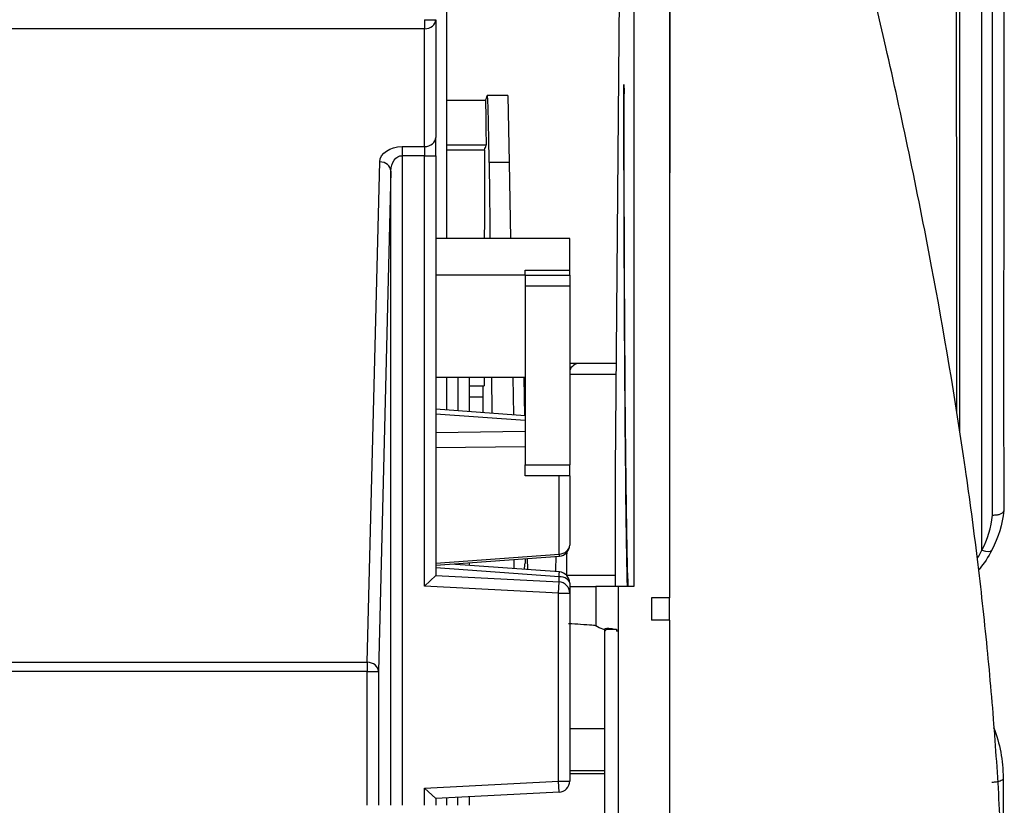
# Model space of a CAD drawing. Units: millimetres. Extents: x 0 to 4075, y 0 to 2906.
# Drawn here: x 1451 to 1495, y 2376 to 2411 of the extents above; entities that cross this region are included whole.
import ezdxf

# ---------------------------------------------------------------- set-up
doc = ezdxf.new("R2010")
doc.units = ezdxf.units.MM
doc.layers.add('LG-Product', color=3, linetype='Continuous')

msp = doc.modelspace()

# ---------------------------------------------------------------- linework, layer by layer
at = {"layer": 'LG-Product', "color": 3, "linetype": 'Continuous'}
for p, q in [((1477.66, 2424.516), (1477.372, 2390.892)), ((1478.199, 2423.163), (1478.199, 2385.663)), ((1469.824, 2401.258), (1469.824, 2416.474)), ((1468.833, 2411.061), (1469.333, 2411.061)), ((1468.833, 2411.061), (1468.833, 2410.652)), ((1469.333, 2411.061), (1469.333, 2405.788)), ((1468.833, 2410.652), (1412.341, 2410.652)), ((1468.833, 2405.378), (1468.833, 2410.652)), ((1472.565, 2407.67), (1471.642, 2407.67)), ((1472.565, 2407.67), (1472.618, 2404.67)), ((1477.766, 2407.581), (1477.758, 2407.581)), ((1471.565, 2407.435), (1469.824, 2407.435)), ((1469.333, 2404.969), (1469.333, 2405.788)), ((1467.825, 2405.378), (1468.833, 2405.378)), ((1467.825, 2405.378), (1467.825, 2404.969)), ((1468.833, 2405.378), (1468.833, 2404.969)), ((1471.588, 2405.437), (1469.824, 2405.437)), ((1467.825, 2404.969), (1467.825, 2375.865)), ((1468.833, 2404.969), (1467.825, 2404.969)), ((1468.833, 2385.689), (1468.833, 2404.969)), ((1468.833, 2404.969), (1469.333, 2404.969)), ((1469.333, 2404.969), (1469.333, 2386.163)), ((1469.824, 2405.232), (1471.522, 2405.232)), ((1466.266, 2382.271), (1466.825, 2404.69)), ((1472.618, 2404.67), (1471.726, 2404.67)), ((1472.618, 2404.67), (1472.677, 2401.258)), ((1467.325, 2404.281), (1466.766, 2381.862)), ((1467.325, 2375.864), (1467.325, 2404.281)), ((1475.333, 2401.258), (1469.333, 2401.258)), ((1475.333, 2399.833), (1475.333, 2401.258)), ((1473.333, 2399.62), (1469.333, 2399.62)), ((1473.333, 2399.833), (1475.333, 2399.833)), ((1473.333, 2399.62), (1473.333, 2399.833)), ((1473.333, 2399.62), (1475.333, 2399.62)), ((1473.333, 2399.62), (1473.333, 2399.12)), ((1475.333, 2399.62), (1475.333, 2399.833)), ((1475.333, 2399.62), (1475.333, 2399.12)), ((1473.333, 2399.12), (1473.333, 2391.12)), ((1475.333, 2399.12), (1473.333, 2399.12)), ((1475.333, 2399.12), (1475.333, 2391.12)), ((1477.413, 2395.663), (1475.777, 2395.663)), ((1477.409, 2395.171), (1475.334, 2395.171)), ((1473.333, 2395.031), (1469.333, 2395.031)), ((1469.824, 2393.57), (1469.824, 2395.031)), ((1470.324, 2395.031), (1470.324, 2393.533)), ((1470.824, 2395.031), (1470.824, 2393.497)), ((1470.824, 2394.663), (1471.497, 2394.663)), ((1472.786, 2395.031), (1472.815, 2393.352)), ((1473.286, 2395.031), (1473.316, 2393.315)), ((1470.824, 2394.17), (1471.444, 2394.17)), ((1479.799, 2394.012), (1479.799, 2385.163)), ((1473.333, 2393.314), (1469.333, 2393.606)), ((1473.333, 2393.101), (1469.333, 2393.393)), ((1469.333, 2392.572), (1473.333, 2392.624)), ((1473.333, 2391.928), (1469.333, 2391.877)), ((1473.333, 2391.12), (1475.333, 2391.12)), ((1473.333, 2390.62), (1473.333, 2391.12)), ((1475.333, 2390.62), (1475.333, 2391.12)), ((1475.333, 2390.62), (1473.333, 2390.62)), ((1474.86, 2387.117), (1474.86, 2390.62)), ((1475.333, 2390.62), (1475.333, 2387.526)), ((1477.37, 2390.542), (1477.37, 2385.663)), ((1469.333, 2386.714), (1474.86, 2387.117)), ((1469.333, 2386.624), (1474.87, 2387.028)), ((1470.824, 2386.732), (1470.824, 2386.614)), ((1472.824, 2386.878), (1472.824, 2386.468)), ((1473.333, 2386.915), (1473.333, 2386.713)), ((1473.427, 2386.922), (1473.436, 2386.423)), ((1474.86, 2386.106), (1469.333, 2386.51)), ((1474.87, 2386.319), (1470.013, 2386.673)), ((1470.324, 2386.696), (1470.324, 2386.65)), ((1469.333, 2386.163), (1468.833, 2385.689)), ((1469.333, 2386.163), (1474.86, 2385.874)), ((1474.833, 2385.374), (1474.86, 2385.874)), ((1474.86, 2385.874), (1474.86, 2386.106)), ((1477.371, 2386.154), (1475.184, 2386.154)), ((1474.833, 2385.374), (1468.833, 2385.689)), ((1475.333, 2385.82), (1475.333, 2385.474)), ((1475.333, 2385.663), (1476.504, 2385.663)), ((1475.333, 2385.474), (1475.333, 2385.374)), ((1476.504, 2385.663), (1476.504, 2383.909)), ((1477.499, 2385.663), (1476.504, 2385.663)), ((1477.499, 2385.663), (1477.499, 2177.031)), ((1478.199, 2385.663), (1477.499, 2385.663)), ((1474.833, 2376.952), (1474.833, 2385.374)), ((1474.833, 2385.374), (1475.333, 2385.374)), ((1475.333, 2385.374), (1475.333, 2376.952)), ((1479.799, 2385.163), (1478.999, 2385.163)), ((1478.999, 2385.163), (1478.999, 2384.163)), ((1479.799, 2384.163), (1479.799, 2385.163)), ((1479.799, 2384.163), (1478.999, 2384.163)), ((1479.799, 2384.163), (1479.799, 2177.031)), ((1477.499, 2383.663), (1477.423, 2383.667)), ((1413.401, 2382.271), (1466.266, 2382.271)), ((1466.266, 2381.862), (1413.401, 2381.862)), ((1466.266, 2382.271), (1466.266, 2381.862)), ((1466.266, 2375.864), (1466.266, 2381.862)), ((1466.266, 2381.862), (1466.766, 2381.862)), ((1466.766, 2381.862), (1466.766, 2375.864)), ((1476.903, 2379.292), (1475.333, 2379.292)), ((1475.33, 2377.292), (1476.904, 2377.292)), ((1475.332, 2377.424), (1476.905, 2377.424)), ((1494.745, 2377.085), (1494.745, 2377.085)), ((1468.833, 2376.638), (1474.833, 2376.952)), ((1468.833, 2375.864), (1468.833, 2376.638)), ((1468.833, 2376.638), (1469.333, 2376.163)), ((1474.833, 2376.952), (1475.333, 2376.952)), ((1474.86, 2376.453), (1474.833, 2376.952)), ((1474.86, 2376.453), (1469.333, 2376.163)), ((1469.333, 2376.163), (1469.333, 2375.864)), ((1469.824, 2375.864), (1469.824, 2376.189)), ((1470.324, 2375.864), (1470.324, 2376.215)), ((1470.824, 2376.241), (1470.824, 2375.864))]:
    msp.add_line(p, q, dxfattribs=at)
for centre, radius, start, end in [((1474.833, 2387.526), 0.5, 274.1746, 0), ((1472.333, 2386.713), 1, 343.7606, 0), ((1474.833, 2385.82), 0.5, 0, 85.8254), ((1474.833, 2385.374), 0.5, 0, 87), ((1474.833, 2376.952), 0.5, 273, 0)]:
    msp.add_arc(centre, radius, start, end, dxfattribs=at)
for centre, major_axis, ratio, start_param, end_param in [((1468.833, 2411.061), (-0.5, 0), 0.819152, 1.570796, 3.141593), ((1468.833, 2405.788), (-0.5, 0), 0.819152, 1.570796, 3.141593), ((1466.825, 2404.281), (0.5, -0.012), 0.819068, 0.030426, 1.591212), ((1475.777, 2395.163), (0, -0.5), 0.951454, 3.141593, 4.34303), ((1474.833, 2387.526), (0.5, 0), 0.819152, 4.764749, 6.283185), ((1493.799, 2387.53), (0.444, -0.229), 0.427296, 4.929152, 6.283185), ((1474.833, 2387.526), (0.036, -0.499), 0.012835, 5.673222, 6.283249), ((1474.833, 2385.82), (-0.036, -0.499), 0.012835, 2.183499, 3.14154), ((1474.833, 2385.82), (0.5, 0), 0.573576, 0, 1.518436), ((1474.833, 2385.474), (-0.5, 0), 0.573576, 3.141593, 3.628465), ((1474.833, 2385.474), (-0.5, 0), 0.819152, 3.030463, 3.141593), ((1466.266, 2381.862), (0.5, -0.012), 0.819068, 0.030426, 1.591212)]:
    msp.add_ellipse(centre, major_axis=major_axis, ratio=ratio, start_param=start_param, end_param=end_param, dxfattribs=at)
at = {"layer": 'LG-Product', "color": 3, "linetype": 'Continuous', "extrusion": (0, 0, -1)}
for centre, major_axis, ratio, start_param, end_param in [((1477.762, 2407.663), (0, -0.5), 0.008727, 1.406421, 4.548013), ((1477.999, 2412.163), (0, -28), 0.008727, 0.328806, 1.406421), ((1477.999, 2412.163), (0, -27), 0.008727, 0.192748, 1.406421), ((1467.825, 2404.678), (1, 0), 0.700208, 3.159046, 4.712389), ((1467.825, 2404.269), (0, -0.7), 0.714074, 1.58825, 3.141593)]:
    msp.add_ellipse(centre, major_axis=major_axis, ratio=ratio, start_param=start_param, end_param=end_param, dxfattribs=at)
at = {"layer": 'LG-Product', "color": 3, "linetype": 'Continuous'}
for points, knots in [([(1492.446, 2445.959), (1492.449, 2445.724), (1492.451, 2445.481), (1492.466, 2443.803), (1492.48, 2442.09), (1492.525, 2436.312), (1492.559, 2431.609), (1492.615, 2420.963), (1492.636, 2415.057), (1492.655, 2403.954), (1492.653, 2398.861), (1492.657, 2393.471)], [0, 0, 0, 0, 0.026169, 0.026169, 0.174857, 0.174857, 0.472233, 0.472233, 0.769608, 0.769608, 1, 1, 1, 1]), ([(1492.799, 2446.067), (1492.799, 2445.478), (1492.799, 2444.699), (1492.799, 2441.932), (1492.799, 2439.474), (1492.799, 2432.896), (1492.799, 2428.851), (1492.799, 2419.597), (1492.799, 2414.298), (1492.799, 2403.535), (1492.799, 2398.244), (1492.799, 2392.595)], [0, 0, 0, 0, 0.16442, 0.16442, 0.381404, 0.381404, 0.598389, 0.598389, 0.815373, 0.815373, 1, 1, 1, 1]), ([(1493.799, 2387.295), (1493.799, 2394.208), (1493.799, 2400.651), (1493.799, 2412.635), (1493.799, 2418.136), (1493.799, 2427.749), (1493.799, 2431.962), (1493.799, 2438.871), (1493.799, 2441.498), (1493.799, 2444.551), (1493.799, 2445.401), (1493.799, 2446.036)], [0, 0, 0, 0, 0.208431, 0.208431, 0.416862, 0.416862, 0.625293, 0.625293, 0.833724, 0.833724, 1, 1, 1, 1]), ([(1494.272, 2388.856), (1494.269, 2395.653), (1494.273, 2401.963), (1494.272, 2413.654), (1494.272, 2418.97), (1494.272, 2425.968), (1494.271, 2428.148), (1494.271, 2432.195), (1494.27, 2434.07), (1494.269, 2439.085), (1494.267, 2441.627), (1494.264, 2444.567), (1494.263, 2445.393), (1494.262, 2446.015)], [0, 0, 0, 0, 0.208981, 0.208981, 0.417962, 0.417962, 0.522452, 0.522452, 0.626943, 0.626943, 0.835924, 0.835924, 1, 1, 1, 1]), ([(1494.761, 2446.054), (1494.762, 2445.493), (1494.763, 2444.777), (1494.766, 2442.13), (1494.768, 2439.572), (1494.769, 2434.528), (1494.77, 2432.642), (1494.771, 2428.573), (1494.771, 2426.38), (1494.772, 2419.343), (1494.772, 2413.997), (1494.772, 2402.243), (1494.768, 2395.898), (1494.772, 2389.064)], [0, 0, 0, 0, 0.129536, 0.129536, 0.347152, 0.347152, 0.45596, 0.45596, 0.564768, 0.564768, 0.782384, 0.782384, 1, 1, 1, 1]), ([(1494.799, 2368.002), (1494.79, 2369.182), (1494.771, 2371.612), (1494.623, 2375.283), (1494.384, 2379.083), (1494.044, 2382.988), (1493.603, 2386.974), (1492.819, 2392.832), (1491.46, 2400.783), (1489.559, 2409.766), (1487.576, 2417.81), (1485.764, 2424.506), (1484.114, 2430.061), (1482.648, 2434.296), (1481.389, 2437.219), (1480.469, 2438.979), (1479.981, 2439.91), (1479.88, 2440.295), (1479.858, 2440.415)], [0, 0, 0, 0, 0.025946, 0.053422, 0.082434, 0.112984, 0.145071, 0.178695, 0.259305, 0.35681, 0.44569, 0.534469, 0.623151, 0.711742, 0.800265, 0.888736, 0.961097, 1, 1, 1, 1]), ([(1479.806, 2439.163), (1479.807, 2439.163), (1479.809, 2438.787), (1479.814, 2437.302), (1479.817, 2436.196), (1479.827, 2431.942), (1479.83, 2427.774), (1479.823, 2418.29), (1479.824, 2412.901), (1479.809, 2402.607), (1479.799, 2397.774), (1479.799, 2393.904)], [0, 0, 0, 0, 0.125, 0.125, 0.25, 0.25, 0.5, 0.5, 0.75, 0.75, 1, 1, 1, 1]), ([(1479.799, 2423.163), (1479.799, 2422.109), (1479.799, 2412.392), (1479.799, 2402.675), (1479.799, 2394.012)], [0, 0, 0, 0, 0.108437, 1, 1, 1, 1]), ([(1471.726, 2404.67), (1471.723, 2405.006), (1471.718, 2405.346), (1471.707, 2405.98), (1471.701, 2406.282), (1471.688, 2406.806), (1471.681, 2407.036), (1471.668, 2407.392), (1471.661, 2407.523), (1471.649, 2407.657), (1471.644, 2407.68), (1471.639, 2407.666)], [0, 0, 0, 0, 0.207953, 0.207953, 0.415905, 0.415905, 0.623887, 0.623887, 0.831898, 0.831898, 1, 1, 1, 1]), ([(1475.777, 2395.663), (1475.752, 2395.663), (1475.717, 2395.663), (1475.614, 2395.663), (1475.538, 2395.663), (1475.416, 2395.663), (1475.379, 2395.663), (1475.34, 2395.663)], [0, 0, 0, 0, 0.341705, 0.341705, 0.812731, 0.812731, 1, 1, 1, 1]), ([(1471.83, 2395.031), (1471.833, 2394.759), (1471.836, 2394.488), (1471.841, 2393.952), (1471.844, 2393.687), (1471.847, 2393.422)], [0, 0, 0, 0, 0.506277, 0.506277, 1, 1, 1, 1]), ([(1477.372, 2390.892), (1477.371, 2390.868), (1477.371, 2390.84), (1477.371, 2390.763), (1477.371, 2390.71), (1477.37, 2390.618), (1477.37, 2390.579), (1477.37, 2390.542)], [0, 0, 0, 0, 0.267154, 0.267154, 0.707513, 0.707513, 1, 1, 1, 1]), ([(1494.772, 2389.065), (1494.769, 2389.038), (1494.756, 2389.011), (1494.714, 2388.963), (1494.683, 2388.94), (1494.609, 2388.903), (1494.564, 2388.887), (1494.467, 2388.865), (1494.413, 2388.858), (1494.334, 2388.855), (1494.31, 2388.855), (1494.282, 2388.855), (1494.277, 2388.856), (1494.272, 2388.856)], [0, 0, 0, 0, 0.221837, 0.221837, 0.443667, 0.443667, 0.665613, 0.665613, 0.887799, 0.887799, 0.981014, 0.981014, 1, 1, 1, 1]), ([(1494.772, 2389.065), (1494.772, 2389.067), (1494.772, 2389.069), (1494.772, 2389.071), (1494.772, 2389.071), (1494.772, 2389.069), (1494.772, 2389.067), (1494.772, 2389.065)], [0, 0, 0, 0, 0.408496, 0.408496, 0.755548, 0.755548, 1, 1, 1, 1]), ([(1476.504, 2383.909), (1476.498, 2383.913), (1476.434, 2383.92), (1476.201, 2383.94), (1476.029, 2383.953), (1475.66, 2383.977), (1475.481, 2383.989), (1475.285, 2384.001)], [0, 0, 0, 0, 0.367248, 0.367248, 0.734473, 0.734473, 1, 1, 1, 1]), ([(1476.902, 2383.725), (1476.872, 2383.733), (1476.843, 2383.741), (1476.71, 2383.785), (1476.607, 2383.836), (1476.504, 2383.909)], [0, 0, 0, 0, 0.222983, 0.222983, 1, 1, 1, 1]), ([(1476.929, 2352.936), (1476.924, 2359.389), (1476.917, 2365.506), (1476.91, 2373.43), (1476.908, 2375.864), (1476.904, 2380.152), (1476.902, 2382.037), (1476.901, 2383.662)], [0, 0, 0, 0, 0.5, 0.5, 0.75, 0.75, 1, 1, 1, 1]), ([(1477, 2383.763), (1476.983, 2383.763), (1476.967, 2383.763), (1476.934, 2383.764), (1476.918, 2383.765), (1476.902, 2383.765)], [0, 0, 0, 0, 0.503741, 0.503741, 1, 1, 1, 1]), ([(1477.273, 2383.763), (1477.267, 2383.763), (1477.261, 2383.763), (1477.239, 2383.764), (1477.222, 2383.765), (1477.189, 2383.767), (1477.172, 2383.768), (1477.139, 2383.771), (1477.122, 2383.773), (1477.09, 2383.777), (1477.074, 2383.78), (1477.059, 2383.783)], [0, 0, 0, 0, 0.08238, 0.08238, 0.315225, 0.315225, 0.54807, 0.54807, 0.780033, 0.780033, 1, 1, 1, 1]), ([(1494.746, 2377.087), (1494.751, 2377.067), (1494.746, 2377.046), (1494.718, 2377.006), (1494.694, 2376.987), (1494.632, 2376.953), (1494.592, 2376.938), (1494.503, 2376.914), (1494.451, 2376.905), (1494.366, 2376.895), (1494.333, 2376.893), (1494.283, 2376.891), (1494.265, 2376.891), (1494.248, 2376.891)], [0, 0, 0, 0, 0.203919, 0.203919, 0.407838, 0.407838, 0.611758, 0.611758, 0.815679, 0.815679, 0.936139, 0.936139, 1, 1, 1, 1]), ([(1494.745, 2377.085), (1494.743, 2373.562), (1494.74, 2369.925), (1494.734, 2362.635), (1494.731, 2358.95), (1494.722, 2347.82), (1494.715, 2340.294), (1494.68, 2317.703), (1494.667, 2302.538), (1494.664, 2256.972), (1494.709, 2226.627), (1494.726, 2196.317)], [0, 0, 0, 0, 0.0625, 0.0625, 0.125, 0.125, 0.25, 0.25, 0.5, 0.5, 1, 1, 1, 1]), ([(1494.746, 2377.092), (1494.746, 2377.092), (1494.746, 2377.092), (1494.746, 2377.09), (1494.746, 2377.089), (1494.746, 2377.087)], [0, 0, 0, 0, 0.01134, 0.01134, 1, 1, 1, 1])]:
    msp.add_open_spline(points, degree=3, knots=knots, dxfattribs=at)
for points in [[(1471.565, 2407.435), (1471.59, 2407.512), (1471.614, 2407.589), (1471.639, 2407.666)], [(1471.565, 2407.435), (1471.572, 2406.769), (1471.58, 2406.103), (1471.588, 2405.437)], [(1471.522, 2405.232), (1471.544, 2405.301), (1471.566, 2405.369), (1471.588, 2405.437)], [(1471.522, 2405.232), (1471.517, 2403.939), (1471.512, 2402.622), (1471.509, 2401.28)], [(1471.726, 2404.67), (1471.739, 2403.533), (1471.751, 2402.395), (1471.763, 2401.258)], [(1471.449, 2394.663), (1471.447, 2394.498), (1471.446, 2394.334), (1471.444, 2394.17)], [(1471.498, 2395.038), (1471.498, 2394.913), (1471.498, 2394.788), (1471.497, 2394.663)], [(1471.444, 2394.17), (1471.442, 2393.93), (1471.439, 2393.691), (1471.437, 2393.452)], [(1494.772, 2389.065), (1494.707, 2388.453), (1494.534, 2387.864), (1494.244, 2387.301)], [(1493.799, 2387.295), (1494.058, 2387.794), (1494.212, 2388.315), (1494.272, 2388.856)], [(1475.198, 2387.187), (1475.193, 2386.848), (1475.189, 2386.509), (1475.185, 2386.17)], [(1493.597, 2386.948), (1493.671, 2387.061), (1493.738, 2387.177), (1493.799, 2387.295)], [(1494.244, 2387.301), (1494.086, 2386.994), (1493.891, 2386.703), (1493.666, 2386.433)], [(1474.715, 2386.33), (1474.718, 2386.559), (1474.721, 2386.788), (1474.723, 2387.017)], [(1476.901, 2383.662), (1476.902, 2383.697), (1476.902, 2383.731), (1476.902, 2383.765)], [(1476.989, 2383.762), (1476.96, 2383.728), (1476.931, 2383.695), (1476.901, 2383.662)], [(1477.059, 2383.783), (1476.953, 2383.777), (1476.912, 2383.771), (1476.902, 2383.765)], [(1476.989, 2383.763), (1477.16, 2383.763), (1477.333, 2383.763), (1477.428, 2383.763)], [(1477.428, 2383.763), (1477.426, 2383.731), (1477.424, 2383.699), (1477.423, 2383.667)], [(1494.322, 2379.346), (1494.603, 2378.635), (1494.745, 2377.867), (1494.746, 2377.092)]]:
    msp.add_open_spline(points, degree=3, dxfattribs=at)

doc.saveas('drawing.dxf')
